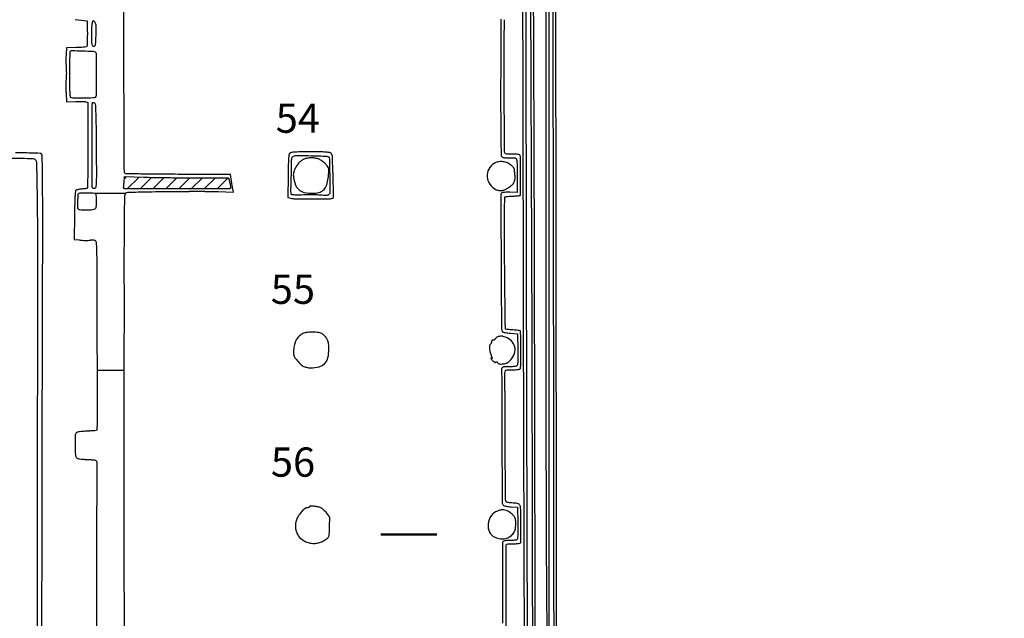
# Model space of a CAD drawing. Extents: x -1490 to 5165, y 0 to 8059.
# Drawn here: x 200 to 1283, y 2504 to 3163 of the extents above; entities that cross this region are included whole.
import ezdxf

# ---------------------------------------------------------------- set-up
doc = ezdxf.new("R2010")
doc.units = 0
doc.header["$MEASUREMENT"] = 0
for name, color, linetype in [('Marble', 7, 'Continuous'), ('Masonry', 7, 'Continuous'), ('Text', 7, 'Continuous')]:
    doc.layers.add(name, color=color, linetype=linetype)
doc.styles.get("Standard").update_dxf_attribs({"font": 'ARIALUNI.TTF'})

msp = doc.modelspace()

# ---------------------------------------------------------------- hatches: boundary and pattern name
at = {"layer": 'Masonry', "lineweight": 25, "ltscale": 40}
h = msp.add_hatch(dxfattribs=at)
h.set_pattern_fill('ANSI31', color=6, scale=80, style=0)
edge = h.paths.add_edge_path()
edge.add_arc((492.7, 3759.9), 0.109, 2.7647, 85.8909, ccw=False)
edge.add_arc((244.6, 3747.9), 248.5, 2.3788, 2.7645, ccw=False)
edge.add_arc((418, 3755.1), 75, 0.8949, 2.3788, ccw=False)
edge.add_arc((345.6, 3754), 147.4, 0, 0.8948, ccw=False)
edge.add_line((493, 3754), (493, 3748))
edge.add_line((493, 3748), (471.7, 3747.9))
edge.add_arc((447.7, 10912.3), 7164.4, 269.92097, 270.19255, ccw=False)
edge.add_arc((508.7, 55150), 51402.1, 269.85745, 269.92093, ccw=False)
edge.add_arc((13888.3, 5432745.4), 5429014.2, 269.8567591, 269.8574467, ccw=False)
edge.add_arc((315.7, 3748.5), 0.338, 213.8048, 269.8568, ccw=False)
edge.add_arc((318, 3750.1), 3.14, 188.9959, 213.8048, ccw=False)
edge.add_arc((343.7, 3754.1), 29.2, 184.1783, 188.9959, ccw=False)
edge.add_arc((345, 3754.2), 30.5, 179.8526, 184.1783, ccw=False)
edge.add_arc((314.8, 3754.3), 0.262, 58.2824, 179.8525, ccw=False)
edge.add_arc((315.1, 3754.7), 0.229, 238.2826, 328.5006)
edge.add_arc((314.2, 3755.3), 1.3, 328.5005, 353.8966)
edge.add_arc((310.1, 3755.7), 5.39, 353.8965, 364.9679)
edge.add_arc((296, 3754.5), 19.5, 4.968, 9.2174)
edge.add_line((315.3, 3757.6), (314.7, 3761.3))
edge.add_line((314.7, 3761.3), (403.6, 3760.7))
edge.add_arc((-3125.4, -497819), 501592, 89.592987, 89.596883, ccw=False)
edge.add_arc((-1386.3, -252976.9), 256743.8, 89.586518, 89.592935, ccw=False)
edge.add_arc((-46596.2, -6517853.4), 6521783.4, 89.58630755, 89.58653673, ccw=False)
edge.add_arc((492.5, 3756.8), 3.19, 85.8908, 89.5863, ccw=False)
h = msp.add_hatch(dxfattribs=at)
h.set_pattern_fill('ANSI31', color=6, scale=80, style=0)
edge = h.paths.add_edge_path()
edge.add_line((393.5, 2989), (429.7, 2989))
edge.add_line((429.7, 2989), (431, 2983.5))
edge.add_arc((386.5, 2972.8), 45.8, 10.7335, 13.4902, ccw=False)
edge.add_arc((404.6, 2976.2), 27.3, 6.6785, 10.7335, ccw=False)
edge.add_arc((402.1, 2976), 29.9, 3.6655, 6.6784, ccw=False)
edge.add_arc((431.3, 2977.8), 0.623, -45, 3.6656, ccw=False)
edge.add_arc((430.6, 2978.5), 1.53, 270.0237, 315, ccw=False)
edge.add_arc((289.2, 345980.3), 343003.4, 270.013992, 270.023618, ccw=False)
edge.add_arc((289.9, 345982.1), 343005.2, 270.004263, 270.013889, ccw=False)
edge.add_arc((315.4, 2978.4), 1.52, 225.0001, 270.0042, ccw=False)
edge.add_arc((314.6, 2977.6), 0.379, 177.7546, 224.9998, ccw=False)
edge.add_arc((455, 2972.1), 140.9, 177.0233, 177.7547, ccw=False)
edge.add_arc((380.7, 2976), 66.5, 175.2016, 177.0233, ccw=False)
edge.add_arc((434.4, 2971.5), 120.4, 174.0331, 175.2016, ccw=False)
edge.add_line((314.7, 2984), (315.3, 2990.3))
edge.add_line((315.3, 2990.3), (336.3, 2989.7))
edge.add_arc((359, 3719.2), 729.9, 268.2162, 269.0434)
edge.add_arc((394.3, 5829.3), 2840.3, 269.0434, 269.3446)
edge.add_arc((397.6, 6122.3), 3133.3, 269.3447, 269.6433)
edge.add_arc((393.5, 5461.9), 2472.9, 269.6433, 270)

# ---------------------------------------------------------------- linework, layer by layer
at = {"layer": 'Marble', "color": 1, "lineweight": 50, "ltscale": 40}
msp.add_line((597.1, 2596.5), (658.6, 2596.5), dxfattribs=at)
at = {"layer": 'Masonry', "color": 7, "lineweight": 25, "ltscale": 40}
for p, q in [((283.2, 2972.1), (316.5, 2972)), ((403.6, 2973.9), (386.2, 2973.8)), ((314.9, 2777), (285, 2777))]:
    msp.add_line(p, q, dxfattribs=at)
at = {"layer": 'Masonry'}
for points in [[(216.6, 4399.7, -0.000027), (216.8, 4293, -0.000445), (216.8, 4157.7, -0.000138), (216.7, 3954.2, -0.000018), (216.2, 3571.5, -0.000266), (216, 3435.7, -0.000103), (215.8, 3353.9, -0.041002), (215.3, 3348.1), (214.7, 3344.8), (203.9, 3345.2, -0.006832), (199.7, 3345.4, -0.010129), (196.1, 3345.7, -0.00568), (193, 3346, -0.166746), (192.3, 3346.3, -0.198899), (191.6, 3348, -0.000001), (191.7, 3862.9, -0.000017), (191.9, 4366.6, -0.013557)], [(2657.4, 1565.8, 0.000003), (3504.2, 1565.1, 0.19914)], [(188.3, 4844.2, 0.000001), (188, 4621.8, 0.000121)], [(187, 3551, -0.000001), (186.6, 3328.7, -0.200975)], [(1432.6, 5813.3, 0.000001), (1576.1, 5813.1, 0.000112)], [(1418.9, 1572.3, -0.000405), (1119.2, 1573.3, -0.00002), (801.6, 1574.6, -0.060523), (793.5, 1575.6, -0.058169), (792.2, 1576.1, -0.15179), (791.4, 1576.8, -0.103353), (791.1, 1578, -0.019342), (791, 1580.4, 0.000021), (790.6, 2238.5, 0.000056), (790.2, 2705.6, 0.000055), (789.8, 3042.5, 0.000576), (789.5, 3180.5, -0.000409), (789.3, 3269.6, -0.000063), (789, 3446.8, -0.00007), (788.7, 3655.8, -0.000061), (788.5, 3874.9, 0.000077), (788.2, 4083.4, 0.000128), (787.9, 4258.9, 0.000001), (787.6, 4418.4, 0.138811)], [(751.9, 4195.8, 0.004553), (751.9, 4188, -0.00168), (751.9, 4183, -0.002025), (751.9, 4178.3, -0.001724), (751.9, 4174.3, -0.01369), (751.8, 4172.5, 0.016458), (751.5, 4163.9, 0.000017), (751.7, 3975, 0.00018), (751.9, 3774.3, 0.000144), (752.3, 3558, -0.000002), (752.5, 3420.5, -0.000001), (752.9, 3257.3, -0.000001), (753.2, 3095, -0.000002), (753.5, 2960.5, 0.000067), (753.7, 2839.4, 0.000067), (754, 2718.8, 0.000066), (754.3, 2613.7, 0.000274), (754.5, 2550.5, -0.000283), (755.5, 2258, -0.000455), (756, 2008.5, -0.000509), (755.9, 1807.6, -0.001722)], [(787.1, 4420.2, -0.000002), (786.7, 4665.9, -0.000116)], [(3509.7, 3402.6, -0.000011), (3508.7, 3997, -0.000005), (3507.7, 4601.7, -0.014501)], [(767.3, 1819.5, -0.000143), (767.3, 1982.3, 0.000174), (767.1, 2296.7, 0.000167), (766.7, 2615.6, 0.00017), (766.1, 2899.3, 0.000513), (765.5, 3092.5, -0.000283), (765.3, 3134.7, -0.000332), (765.2, 3174.7, -0.000291), (765.2, 3208.6, -0.002055), (765.2, 3225, 0.001058), (765.3, 3237.5, 0.000629), (765.3, 3252.4, 0.00063), (765.3, 3267.2, 0.001089), (765.3, 3279.5, -0.001016), (765, 3358.2, -0.00005), (764.4, 3617.1, -0.000086), (764, 3871.1, -0.000328), (763.9, 4029.5, -0.000001), (763.9, 4127.4), (763.8, 4295.1)], [(778.1, 4233.2, -0.000199), (778.6, 3977.7, -0.00032), (778.9, 3667.3, -0.000204), (778.8, 3306.5, 0.000047), (778.6, 2928.7, 0.00031), (778.7, 2739.3, 0.000618), (778.9, 2616.6, 0.001046), (779.5, 2513.8, -0.000666), (779.7, 2472.6, -0.002511), (779.7, 2446.8, -0.000529), (779.6, 2427.5, -0.257973), (779, 2426.5, 0.092833), (778.6, 2426.1, 0.172233), (778.4, 2425.7, 0.125349), (778.6, 2425.1, 0.039681), (779.1, 2424.4, -0.171276), (779.7, 2422.7, -0.00173), (779.9, 2409.6, -0.003729), (779.9, 2390.8, -0.000854), (779.6, 2359.2, 0.002593), (779, 2259.5, 0.000129), (778.8, 1932.2, 0.000003), (778.8, 1566.4, 0.139322)], [(760.2, 1553.2, -0.000002), (759.6, 1798.8, -0.000152), (759.1, 2016.4, -0.000467), (759, 2163.5, 0.000073), (759, 2306.4, 0.00031), (758.9, 2392, 0.000511), (758.8, 2450.5, 0.001109), (758.5, 2495.5, -0.001157), (758.3, 2530.5, -0.000108), (758, 2617, -0.000138), (757.8, 2720.2, -0.000109), (757.5, 2832, 0.000029), (757.3, 2957.8, 0.000019), (757, 3103.5, 0.000019), (756.7, 3246, 0.000036), (756.4, 3361, -0.000498), (756, 3669.1, -0.000124), (755.9, 4173.6, -0.000133), (756.2, 4697.4, -0.000281)], [(760.5, 5359.3, 0.000016), (760.3, 5058, -0.000009), (760.1, 4754.9, -0.000014), (760, 4495.2, -0.000003), (759.8, 4266.6, -0.000637)], [(3525.5, 5699, 0.000003), (3525.1, 5842.9, 0.216233)], [(3512.2, 5829.6, -0.000004), (3512.7, 5661.4, -0.000247)], [(753.1, 4707.3, 0.000007), (752.9, 4332.7, 0.00838)], [(220.9, 4580.5, -0.000001), (220.9, 4632.6, -0.000001), (220.9, 4685, -0.000001), (221, 4730.9, -0.000004)], [(3528.9, 4760.7, 0.000002), (3528.6, 4847.5, 0.138445)], [(3514, 4947.8, 0.000003), (3514.3, 4838.7, 0.138617)], [(3521.6, 2487.1, 0.000001), (3521.9, 2431.7, 0.000001), (3522.2, 2371.9, 0.000001), (3522.5, 2316.5, -0.000081)], [(1334.3, 1565, -0.000186), (1280.3, 1565.3, -0.001567), (1256, 1565.5, 0.001365), (1232.5, 1565.7, 0.000199), (1184.8, 1566, 0.000226), (1128.4, 1566.2, 0.000193), (1069, 1566.5, -0.000372), (944.3, 1567, -0.001009), (855.9, 1567.6, -0.000067), (783.8, 1568.3, -0.257431), (782.4, 1569.1, -0.139032), (782.2, 1569.8, -0.000003), (782.1, 1678.1, -0.000212), (782.1, 1797.5, -0.000128), (782.1, 1939.2, 0.000078), (782.2, 2643.6, 0.000081), (782.2, 3339.1, 0.000021), (782, 3990.9, 0.002467), (781.5, 4075.5, -0.001696), (780.7, 4202.8, -0.000407), (780.1, 4414.1, -0.000306)], [(785.5, 3854.2, 0.000008), (785.6, 3671.8, 0.000296)], [(2865.8, 1569.1, -0.00001), (2423.4, 1569.1, -0.005205)], [(759.8, 4245, 0.001328), (759.8, 4175.9, 0.000039), (760.4, 3885.9, 0.00008), (761.1, 3608.2, 0.00039), (761.6, 3451, -0.000195), (761.8, 3390, -0.000272), (762, 3335.4, -0.000164), (762.1, 3289.5, -0.003564), (762, 3276, 0.00249), (761.8, 3246, 0.001007), (761.8, 3205, 0.000614), (761.9, 3144.4, 0.000145), (762.3, 3043, -0.000448), (763.1, 2828.4, -0.000193), (763.7, 2542.2, -0.000187), (764.2, 2228.8, -0.000205), (764.4, 1924.8, 0.000155), (764.5, 1782.3, 0.000258)], [(3532, 1724.9, -0.000005), (3531.5, 1543.4, -0.259145)], [(767.7, 1557.9, -0.000004), (767.5, 1682.3, -0.000237)], [(785.8, 3422.5, 0.000061), (786.6, 2982, -0.000156), (786.9, 2782.8, -0.000082), (787.2, 2535.8, -0.000082), (787.4, 2283.1, -0.000127), (787.5, 2064.9, -0.000085), (787.4, 1793.6, -0.000625)], [(285.1, 3308.6, 0.000002), (285.2, 3291.3, 0.002111)], [(764.6, 1662.2, 0.000004), (764.9, 1553.2, 0.198408)], [(2040.2, 1136.2, -0.00001), (1696.5, 1136.5, -0.000176)], [(314.5, 2252.4, 0.000005), (314.7, 2330, 0.000009), (314.9, 2395.6)], [(3116.3, 1540, -0.00001), (2861.5, 1539.9, -0.013232)], [(184.6, 3010.8, -0.003698), (202, 3010.5, -0.001538), (214.8, 3010.2, -0.151868), (216.5, 3009.6, -0.233324), (218.3, 3006.1, -0.00183), (219, 2973.7, -0.003512), (219.4, 2923.8, -0.000508), (219.4, 2822, 0.000024), (219.3, 2752.6, 0.000011), (219.2, 2661.3, 0.000011), (219.2, 2564.8, 0.000015), (219.1, 2477.7), (219, 2278), (208.1, 2278, -0.006915), (203.1, 2278.1, -0.019513), (199.6, 2278.3, -0.023389)], [(251.7, 3218.2, -0.000027), (278.2, 3218.1, -0.00561)], [(403.6, 2973.9, -0.004509), (404.3, 2973.9, -0.014446), (409.5, 2974, -0.003522), (418.1, 2973.8), (435.2, 2973.2), (434.6, 2975.5, -0.01593), (434.3, 2976.8, -0.002828), (433.9, 2979.3, -0.003057), (433.4, 2982.2, -0.00275), (432.9, 2985.2), (431.8, 2992.7), (374.2, 2992.8, -0.001164), (348.6, 2993, -0.003266), (330.7, 2993.2, -0.000866), (316.7, 2993.5, -0.192612), (315.5, 2994.1, -0.197261), (315, 2995.3, -0.000108), (314.8, 3037.8, -0.001109), (314.6, 3091.8, -0.000353), (314.5, 3172.3, -0.000181), (314.5, 3240.6, -0.000287)], [(729, 3163.6, 0.000226), (728.9, 3072.6, 0.002542), (729.1, 3036.5, 0.001714), (729.4, 3014.7, 0.194644), (730.4, 3012.1, 0.103694), (731.6, 3011.4, 0.055649), (733.2, 3011, 0.036114), (735.5, 3010.8, 0.011536), (738.9, 3010.8, -0.007908), (742.8, 3010.9, -0.053045), (744.7, 3010.8, -0.125024), (745.8, 3010.2, -0.146579), (746.4, 3009.3, -0.056214), (746.8, 3006.9, -0.00859), (747, 3002.1, -0.006973), (747.1, 2995.2, -0.002162), (747.1, 2984.7), (747, 2972.9), (739.1, 2973.1, 0.008257), (736, 2973.1, 0.011305), (733.3, 2973, 0.008229), (731, 2972.9, 0.11775), (730.2, 2972.6, 0.261074), (729.1, 2970.6, 0.000134), (729.4, 2896.4, 0.000162), (729.8, 2822.4, 0.197494), (730.9, 2819.7, 0.138594), (731.7, 2819.2, 0.01308), (734, 2818.8, 0.015956), (736.7, 2818.3, 0.011896), (739.8, 2818), (747.5, 2817.5), (747.8, 2800.1, -0.003442), (747.9, 2791.5, -0.013772), (747.7, 2786.3, -0.015072), (747.4, 2782.9, -0.229883), (746.8, 2781.9, -0.104979), (746, 2781.6, -0.01164), (744, 2781.4, -0.01377), (741.5, 2781.2, -0.010742), (738.9, 2781.2, 0.008928), (736.2, 2781.2, 0.011947), (733.9, 2781, 0.009211), (731.9, 2780.9, 0.111115), (731.2, 2780.6, 0.260864), (730, 2778.4, 0.000163), (730.2, 2704.9, 0.000198), (730.6, 2631.8, 0.197337), (731.8, 2628.8, 0.127297), (732.7, 2628.3, 0.017853), (734.8, 2627.7, 0.019435), (737.4, 2627.3, 0.015408), (740.3, 2627), (747.5, 2626.5), (747.8, 2609.1, -0.003356), (747.9, 2600.4, -0.014278), (747.7, 2595.2, -0.016876), (747.4, 2591.9, -0.22441), (746.8, 2590.8, -0.104357), (745.9, 2590.5, -0.01191), (743.9, 2590.3, -0.013971), (741.4, 2590.1, -0.010951), (738.7, 2590, 0.017028), (734.1, 2589.8, 0.129479), (732.1, 2589.2, 0.19848), (731.1, 2587.7, 0.049667), (730.8, 2584.8, 0.001291), (730.8, 2583, 0.000007), (730.8, 2565.7, 0.00003), (730.9, 2546, 0.000019), (730.9, 2523, -0.00051), (730.9, 2499.2, -0.00062)], [(261, 3163.2), (267.5, 3162.5), (274, 3161.8), (274.1, 3156.6, -0.005862), (274.3, 3148.4, -0.007569), (274.2, 3140.9, -0.002844), (274, 3134.2, -0.189167), (273.5, 3133.2, -0.171488), (272.9, 3132.9, -0.004002), (269.9, 3132.6, -0.00841), (266.2, 3132.3, -0.005549), (262, 3132.2), (251.2, 3131.8), (250.9, 3125.1, 0.010475), (250.8, 3122.1, 0.005598), (250.7, 3118.2, 0.00557), (250.8, 3114.4, 0.008653), (251, 3111, -0.010955), (251.1, 3107.7, -0.007543), (251.2, 3103.9, -0.007609), (251.1, 3100.3, -0.015364), (250.9, 3097.5, 0.017645), (250.7, 3094.5, 0.007072), (250.7, 3090.4, 0.006988), (250.7, 3086, 0.008765), (250.9, 3082), (251.5, 3072.5), (261.1, 3072.9, -0.007148), (265, 3072.9, -0.008831), (268.6, 3072.9, -0.007485), (271.5, 3072.8, -0.062678), (272.9, 3072.5), (275, 3071.9), (275, 3025, -0.001453), (274.9, 3004.5, -0.003912), (274.7, 2989.9, -0.000997), (274.5, 2978.3, -0.253152), (274, 2977.5, -0.091438), (273.3, 2977.2, -0.01166), (271.8, 2977, -0.013336), (270, 2976.8, -0.010739), (268, 2976.6, 0.021798), (266, 2976.4, 0.024932), (264.1, 2976.1, 0.025194), (262.5, 2975.6, 0.113277), (261.8, 2975.2, 0.176787), (261.1, 2973.8, 0.007547), (260.7, 2968.3, 0.008828), (260.4, 2960.3, 0.002353), (260.2, 2947.6), (259.9, 2921.2), (265.2, 2920.6, 0.005307), (269.9, 2920.1, 0.021928), (272.7, 2920, 0.031461), (275, 2920.1, 0.021232), (277.6, 2920.5, -0.038494), (279, 2920.7, -0.031923), (280.4, 2920.7, -0.033068), (281.7, 2920.5, -0.07105), (282.7, 2920.2, -0.260386), (284, 2918.2, -0.008661), (284.4, 2908.4, -0.005538), (284.7, 2890.5, -0.000348), (284.8, 2837.8, -0.00013), (285, 2765, -0.00115), (285, 2732.9, -0.000283), (284.9, 2712.2, -0.197883), (284.5, 2711.1, -0.175003), (284, 2710.9, -0.00261), (281.1, 2710.7, -0.006722), (277.7, 2710.5, -0.004347), (273.7, 2710.3, 0.008343), (269.1, 2710, 0.019479), (265.7, 2709.6, 0.022657), (263.3, 2709.2, 0.135056), (262.1, 2708.5, 0.194499), (260.8, 2705.5, 0.010278), (260.8, 2694.8, 0.010578), (261.1, 2684.2, 0.18382), (262.5, 2681, 0.122139), (263.8, 2680.3, 0.034442), (266, 2679.8, 0.024003), (269.2, 2679.4, 0.007929), (274, 2679.2, -0.005675), (279.3, 2678.9, -0.033359), (282.1, 2678.6, -0.073029), (283.7, 2678, -0.210425), (284.4, 2677.2, -0.06509), (284.6, 2675, -0.000016), (284.5, 2575.3, -0.000031), (284.4, 2476.7, -0.033067)], [(735.1, 2446.9, -0.000218), (735, 2514.4, -0.000049), (735, 2584.5, -0.199039), (735.5, 2585.9, -0.170221), (736, 2586.1, -0.007312), (738, 2586.3, -0.011787), (740.3, 2586.4, -0.008055), (743, 2586.5, 0.007986), (745.7, 2586.5, 0.0117), (748, 2586.7, 0.007214), (749.9, 2586.9, 0.170439), (750.4, 2587.1, 0.199606), (751.2, 2588.9, 0.001206), (751.1, 2607.6, 0.001806), (750.9, 2625.8, 0.119779), (750.1, 2628.8, 0.109528), (749.3, 2629.8, 0.084476), (748, 2630.5, 0.048669), (745.9, 2630.9, 0.011954), (742.5, 2631.2, -0.012619), (740, 2631.4, -0.016801), (737.6, 2631.8, -0.014103), (735.8, 2632.2, -0.139426), (735.1, 2632.5, -0.196012), (734.2, 2634.6, -0.0001), (733.9, 2704.5, -0.000132), (733.6, 2774, -0.140264), (734.4, 2776.9, -0.190166), (735.1, 2777.4, -0.033997), (736.8, 2777.7, -0.027658), (739.1, 2777.9, -0.012048), (742.1, 2777.9, 0.01377), (745, 2777.9, 0.022308), (747.5, 2778.1, 0.022824), (749.4, 2778.4, 0.145773), (750.2, 2778.8, 0.178676), (750.8, 2780, 0.008092), (751.1, 2784.5, 0.010087), (751.2, 2790.9, 0.003386), (751.2, 2800.1, 0.001675), (751.1, 2807.9, 0.002717), (751, 2814.5, 0.000424), (750.8, 2820.3, 0.19181), (750.7, 2820.7, 0.167864), (750.4, 2820.8, 0.002286), (748.1, 2821.1, 0.006169), (745.5, 2821.3, 0.003982), (742.4, 2821.6, -0.0037), (739.4, 2821.8, -0.005762), (736.8, 2822.1, -0.002002), (734.5, 2822.3, -0.168865), (734.2, 2822.5, -0.195825), (734.1, 2822.8, -0.00003), (733.8, 2843.9, -0.00072), (733.6, 2867.3, -0.000435), (733.3, 2895, -0.000765), (733.1, 2930.3, -0.003198), (733.2, 2951.5, -0.000932), (733.4, 2966.9, -0.256617), (734, 2968, -0.10195), (734.8, 2968.3, -0.009126), (736.9, 2968.6, -0.011585), (739.4, 2968.8, -0.008787), (742.3, 2968.9, 0.006388), (745, 2969, 0.008963), (747.5, 2969.2, 0.005849), (749.6, 2969.4, 0.11034), (750.2, 2969.6, 0.258681), (750.9, 2970.8, 0.000626), (750.9, 2991, 0.001429), (750.9, 3010.3, 0.09097), (750.3, 3013.6, 0.195813), (749.7, 3014.3, 0.068577), (748.3, 3014.7, 0.037061), (746.1, 3014.9, 0.008832), (742.3, 3014.9, -0.011965), (739.4, 3014.9, -0.016602), (736.8, 3015, -0.013109), (734.7, 3015.3, -0.162705), (734, 3015.6, -0.196507), (733.3, 3017.1, -0.000227), (733, 3051, -0.001901), (732.9, 3090.4, -0.00098), (732.9, 3139.7), (733, 3162.9)], [(837.6, 1551.5, -0.000004), (871.1, 1551.3, -0.000002), (912.6, 1551, -0.000002), (955.2, 1550.8, -0.000003), (992, 1550.5, 0.000323)], [(223.9, 2276.8, 0.000066), (224.4, 2526.5, -0.000057), (224.6, 2648.2, -0.000076), (224.8, 2758.9, -0.000054), (225, 2851.7, -0.000758), (225.1, 2885, 0.001334), (225.3, 2934.6, 0.00227), (225.1, 2976.2, 0.000403), (224.7, 3012.4, 0.136534), (224, 3015.1, 0.250059), (222.5, 3015.9, 0.003647), (211.9, 3016.2, 0.004982), (195.2, 3016.5, 0.000679)], [(315.1, 2457.2, -0.000005), (315, 2468.4, -0.000023), (315, 2481.1, -0.000015), (315, 2496, 0.000079), (315, 2512.5, 0.000063), (315, 2530.4, 0.000063), (314.9, 2546.9, 0.000159), (314.9, 2559, -0.00039), (314.9, 2571.2, -0.000146), (314.9, 2588.3, -0.000145), (314.9, 2607, -0.000176), (314.9, 2624.5, 0.000125), (314.9, 2645.5, 0.000041), (314.9, 2676.2, 0.000041), (314.9, 2710.3, 0.000047), (314.9, 2743, -0.000108), (315, 2825.5, -0.003805), (315.1, 2844.7, -0.000655), (315.1, 2845.3), (315, 2862.3), (314.9, 2881.4, -0.001166), (314.9, 2897, -0.000909), (315, 2914, -0.000812), (315.1, 2933, -0.000556), (315.3, 2954.5, -0.001681), (315.5, 2966.3, -0.029306), (315.8, 2970.2, -0.115756), (316.5, 2972, -0.188085), (317.8, 2973, -0.05148), (319.6, 2973.2, -0.000759), (330, 2973.4, -0.002063), (342.2, 2973.7, -0.00136), (356.1, 2973.8, -0.001603), (373.8, 2973.9, -0.00653), (384.6, 2973.8, -0.001096), (386.2, 2973.8, -0.003786)]]:
    msp.add_lwpolyline(points, format="xyb", dxfattribs=at)
for points in [[(283.3, 3158.4, -0.074937), (283.8, 3154.4, -0.008737), (283.5, 3145.2, -0.005174), (283, 3135.7, -0.181291), (282.1, 3133.7, -0.298869), (280.8, 3133.4, -0.230621), (279.9, 3134.5, -0.058463), (279.3, 3137.7, -0.011273), (279.1, 3143.7, -0.009529), (279.2, 3151.6, -0.023378), (279.6, 3157.3, -0.026437), (280.3, 3161.2, -0.441911), (281.3, 3161.7, -0.144588), (281.8, 3161.4, -0.035539), (282.3, 3160.6, -0.033432), (282.8, 3159.6, -0.028031)], [(282.9, 3127.6, -0.25856), (284, 3125.6, -0.001342), (284.1, 3102.5, -0.001343), (284, 3079.4, -0.258441), (282.9, 3077.4, -0.135513), (280.7, 3076.8, -0.003067), (269.6, 3076.7, -0.003044), (258.4, 3076.7, -0.136829), (256.2, 3077.4, -0.238742), (255.6, 3078.4, -0.007937), (255.3, 3083.4, -0.009635), (255.1, 3090.8, -0.002378), (255, 3102.9, -0.00265), (255.1, 3112.4, -0.004235), (255.2, 3120.6, -0.001015), (255.4, 3127.7, -0.190712), (255.7, 3128.4, -0.204628), (257.2, 3129, -0.001882), (269.1, 3128.6, -0.002662), (280.7, 3128.2, -0.129068)], [(282.8, 3070.2, -0.111581), (283.2, 3068.8, -0.001422), (283.5, 3059.6, -0.004066), (283.8, 3048.9, -0.002645), (283.9, 3036.5, 0.000485), (283.9, 3024.1, 0.000738), (284, 3013.3, 0.000259), (284.1, 3004, 0.019251), (284.2, 3002.5, -0.02017), (284.2, 3001.2, -0.001626), (284.3, 2997.8, -0.002192), (284.2, 2993.7, -0.001681), (284.2, 2989.2, -0.004897), (284, 2983.2, -0.028277), (283.7, 2980, -0.058042), (283.2, 2978.1, -0.208968), (282.4, 2977.3, -0.072492), (281.7, 2977.2, -0.074817), (281.1, 2977.2, -0.081749), (280.5, 2977.5, -0.117839), (280.1, 2977.8, -0.138624), (279.7, 2979.2, -0.000076), (279.6, 3023.6, -0.000252), (279.5, 3066.4, -0.038683), (279.9, 3071.2, -0.233863), (280.3, 3071.9, -0.209071), (281.1, 3071.9, -0.117762), (282.1, 3071.3, -0.07389)], [(497.7, 3016.5, 0.189525), (496.4, 3015.1, 0.065828), (495.8, 3012.4, 0.019938), (495.4, 3006.9, 0.001318), (495.2, 2991.3), (495, 2967.2), (498, 2966.5, 0.051912), (503.2, 2965.9, 0.002124), (522, 2965.8, 0.000939), (541.8, 2965.9, 0.13839), (544, 2966.5, 0.266428), (545.2, 2968.7, 0.00186), (544.6, 2990.9, 0.002367), (543.8, 3012.8, 0.183587), (542.4, 3016, 0.163737), (540.9, 3016.7, 0.020965), (537.2, 3017.2, 0.013914), (531.3, 3017.4, 0.002635), (520.4, 3017.5, 0.00393), (511.6, 3017.5, 0.008009), (504.7, 3017.3, 0.006206), (499.4, 3017, 0.098794)], [(539.5, 3011.9, -0.193456), (540.5, 3009.5, -0.002086), (540.9, 2991.4, -0.002228), (541.1, 2973.3, -0.176704), (540.1, 2970.6, -0.141088), (539.2, 2970, -0.05304), (537.7, 2969.7, -0.034325), (535.5, 2969.6, -0.011051), (532.3, 2969.8, 0.00755), (527.6, 2970.1, 0.009208), (523.3, 2970.2, 0.005493), (517.4, 2970.2, 0.001016), (506.7, 2970, -0.008706), (504, 2970, -0.01175), (501.6, 2970.1, -0.008881), (499.6, 2970.3, -0.113815), (498.9, 2970.5, -0.235667), (498.5, 2971.2, -0.01114), (498.3, 2974, -0.014799), (498.3, 2977.6, -0.007023), (498.4, 2982.3, 0.002105), (498.6, 2987.3, 0.001413), (498.7, 2992.9, 0.001423), (498.8, 2998.4, 0.002813), (498.9, 3002.8, -0.004937), (499, 3008.5, -0.049405), (499.3, 3010.8, -0.131026), (500, 3012.1, -0.115497), (501.2, 3012.9, -0.094325), (505.2, 3013.6, -0.00323), (521, 3013.3, -0.001893), (537.4, 3012.8, -0.1894)], [(513.5, 3009.8, 0.065092), (510.3, 3008.2, 0.051632), (507.3, 3005.7, 0.04777), (504.7, 3002.4, 0.040073), (502.6, 2998.5, 0.019147), (501.4, 2995.5, 0.06096), (500.9, 2993.3, 0.056194), (500.9, 2991.1, 0.014545), (501.5, 2987.4, 0.061475), (503.8, 2980.1, 0.123313), (507.6, 2975.4, 0.114252), (513.3, 2972.8, 0.048427), (521.8, 2972, 0.056142), (528.9, 2972.8, 0.12211), (533.8, 2975.3, 0.122075), (537, 2979.7, 0.056093), (538.9, 2986.7, 0.010216), (539.9, 2994.4, 0.065331), (539.8, 2998.4, 0.110073), (538.7, 3001.2, 0.054491), (536.2, 3004.2, 0.017153), (534.6, 3005.7, 0.013197), (532.7, 3007.2, 0.013395), (530.8, 3008.5, 0.030728), (529.3, 3009.4, 0.074544), (526.1, 3010.4, 0.035716), (521.8, 3010.9, 0.035334), (517.3, 3010.7, 0.055024)], [(721.7, 3004.8, 0.132636), (715.8, 2998.5, 0.140001), (714.1, 2990.2, 0.13588), (716.9, 2982, 0.122151), (723.7, 2976.1, 0.082665), (726.8, 2975.1, 0.074369), (730.2, 2975.1, 0.065419), (733.9, 2976.2, 0.044392), (737.6, 2978.2, 0.041131), (741.6, 2981.4, 0.100608), (743.8, 2984.5, 0.09535), (744.7, 2988.3, 0.034495), (744.5, 2993.8, 0.012466), (744, 2998, 0.078793), (743.3, 3000, 0.098139), (742.1, 3001.5, 0.024486), (739.7, 3003.4, 0.06348), (735.2, 3005.8, 0.071871), (730.5, 3006.8, 0.075588), (725.9, 3006.5, 0.082104)], [(393.5, 2989), (429.7, 2989), (431, 2983.5, -0.012029), (431.5, 2981.3, -0.017695), (431.8, 2979.4, -0.013147), (431.9, 2977.9, -0.215594), (431.7, 2977.4, -0.198805), (430.6, 2976.9, -0.000042), (373, 2976.9, -0.000042), (315.4, 2976.9, -0.198931), (314.3, 2977.4, -0.209117), (314.2, 2977.6, -0.003191), (314.3, 2979.4, -0.007949), (314.4, 2981.5, -0.005099), (314.7, 2984), (315.3, 2990.3), (336.3, 2989.7, 0.003609), (346.9, 2989.4, 0.001314), (361.8, 2989.2, 0.001303), (378.1, 2989, 0.001556)], [(283.2, 2972.1, -0.354595), (283.5, 2971.8, -0.007128), (283.8, 2969.5, -0.013515), (283.9, 2966.7, -0.008248), (284, 2963.5, -0.005249), (283.9, 2958.1, -0.059366), (283.6, 2956, -0.15093), (282.9, 2954.9, -0.087748), (281.5, 2954, -0.083863), (278.6, 2953.4, -0.010845), (272.4, 2953.4, -0.00702), (266, 2953.6, -0.18781), (264.4, 2954.3, -0.201975), (263.7, 2956.1, -0.008083), (263.9, 2963.3, -0.007457), (264.3, 2970.7, -0.235245), (265.2, 2972.2, -0.139597), (266.6, 2972.6, -0.005759), (271.8, 2972.6, -0.010522), (277.6, 2972.5, -0.011238)], [(510.3, 2817, 0.068104), (506.6, 2814.1, 0.064631), (503.8, 2810.2, 0.060626), (502, 2805.5, 0.048647), (501.2, 2800.1, 0.013198), (501.1, 2796, 0.067376), (501.3, 2793.7, 0.076703), (502.2, 2791.8, 0.019989), (504.2, 2789, 0.032663), (508, 2784.7, 0.068199), (511.5, 2781.9, 0.07689), (515.3, 2780.5, 0.052363), (520, 2780, 0.064225), (529.2, 2781.2, 0.136741), (535.4, 2784.8, 0.133546), (538.9, 2791.1, 0.059976), (540, 2800.6, 0.032476), (539.6, 2806.3, 0.068269), (538.5, 2810.6, 0.079151), (536.3, 2814, 0.058457), (533, 2817, 0.119756), (528.9, 2818.7, 0.034935), (521.9, 2819.2, 0.035441), (514.9, 2818.7, 0.102401)], [(726.2, 2814.3, 0.065775), (725.3, 2814, 0.04507), (724.3, 2813.4, 0.04512), (723.5, 2812.7, 0.066583), (722.9, 2811.9, -0.06085), (722.4, 2811.1, -0.076872), (721.7, 2810.6, -0.090406), (721.1, 2810.3, -0.134599), (720.4, 2810.4, 0.097872), (719.8, 2810.5, 0.185978), (719.4, 2810.3, 0.14773), (719.1, 2809.8, 0.056252), (719, 2809, -0.064576), (718.9, 2808.2, -0.039125), (718.6, 2807.3, -0.038607), (718.1, 2806.4, -0.054223), (717.5, 2805.7, 0.089781), (716.8, 2804.6, 0.087339), (716.5, 2803.5, 0.053172), (716.6, 2801.8, 0.013424), (717, 2799.1, 0.012104), (717.4, 2796.9, 0.011628), (718, 2794.8, 0.011633), (718.6, 2793, 0.040653), (719.1, 2791.9, -0.012055), (719.6, 2790.9, -0.107532), (719.7, 2790.4, -0.480512), (719.5, 2790.3, -0.08705), (719.1, 2790.4, 0.132013), (718.3, 2790.7, 0.554214), (718.1, 2790.3, 0.07272), (718.9, 2789.2, 0.017525), (720.4, 2787.5, 0.02382), (721.6, 2786.4, 0.074688), (722.5, 2785.9, 0.145792), (723.1, 2785.8, 0.210549), (723.6, 2786.2, -0.123317), (724, 2786.5, -0.212022), (724.4, 2786.6, -0.123884), (725, 2786.3, -0.034294), (725.6, 2785.5, 0.0865), (726.5, 2784.7, 0.098015), (727.6, 2784.2, 0.062382), (729.2, 2784.1, 0.016628), (731.7, 2784.3, 0.030883), (734.3, 2784.7, 0.063586), (736.2, 2785.5, 0.059119), (738, 2786.7, 0.02356), (740.1, 2788.8, 0.112264), (744.1, 2795.6, 0.135079), (744.4, 2803, 0.136398), (740.8, 2809.5, 0.115449), (734.2, 2813.7, 0.01122), (731.7, 2814.5, 0.053334), (730.2, 2814.8, 0.054711), (728.8, 2814.7, 0.012192)], [(518.6, 2627.1, -0.095093), (518.2, 2626.7, -0.052788), (517.6, 2626.3, -0.04999), (516.8, 2626.1, -0.056871), (516.1, 2626, 0.173631), (513.8, 2625.2, 0.030996), (510.3, 2622, 0.033837), (507.1, 2618, 0.05371), (504.9, 2614.2, 0.089988), (503.2, 2606.9, 0.095604), (504.2, 2599.6, 0.098268), (507.8, 2593.4, 0.101028), (513.5, 2589.1, 0.053674), (518.4, 2587.4, 0.056627), (523.5, 2586.8, 0.057931), (528.4, 2587.4, 0.061269), (533.1, 2589, 0.030411), (537.5, 2591.7, 0.131533), (539.5, 2593.9, 0.094481), (540.4, 2597.3, 0.01167), (540.8, 2604.9), (541.2, 2615.5), (537.6, 2620.1, 0.020692), (536, 2621.9, 0.019349), (534.2, 2623.7, 0.019745), (532.6, 2625.1, 0.060337), (531.3, 2625.9, 0.052144), (527.9, 2627, 0.03113), (523.8, 2627.7, 0.025037), (519.9, 2627.9, 0.258475)], [(725.3, 2622.4, 0.157099), (718.3, 2617, 0.129555), (715.1, 2608.1, 0.137338), (716.7, 2599.1, 0.182148), (722.7, 2593.5, 0.065416), (728.7, 2591.9, 0.09063), (734.3, 2592.1, 0.09668), (739.2, 2594.3, 0.08487), (743.2, 2598.2, 0.0417), (744.3, 2600.2, 0.055889), (745, 2602.2, 0.042981), (745.4, 2604.6, 0.014592), (745.5, 2608.2, 0.012477), (745.4, 2612.2, 0.066568), (745, 2614.4, 0.085555), (744.1, 2616.1, 0.027997), (742.2, 2618.3, 0.034078), (740.6, 2619.7, 0.023876), (738.7, 2621.1, 0.024189), (736.8, 2622.2, 0.045392), (735.1, 2622.9, 0.012888), (732.1, 2623.7, 0.072758), (730.5, 2623.8, 0.063873), (728.8, 2623.5, 0.008605)]]:
    msp.add_lwpolyline(points, format="xyb", close=True, dxfattribs=at)

# ---------------------------------------------------------------- texts
at = {"layer": 'Text', "lineweight": 25, "ltscale": 40}
for s, p in [('54', (481.5, 3038.5)), ('55', (476.1, 2850.3)), ('56', (476.2, 2660.2))]:
    msp.add_text(s, height=32.13, dxfattribs=at).set_placement(p)

doc.saveas('drawing.dxf')
